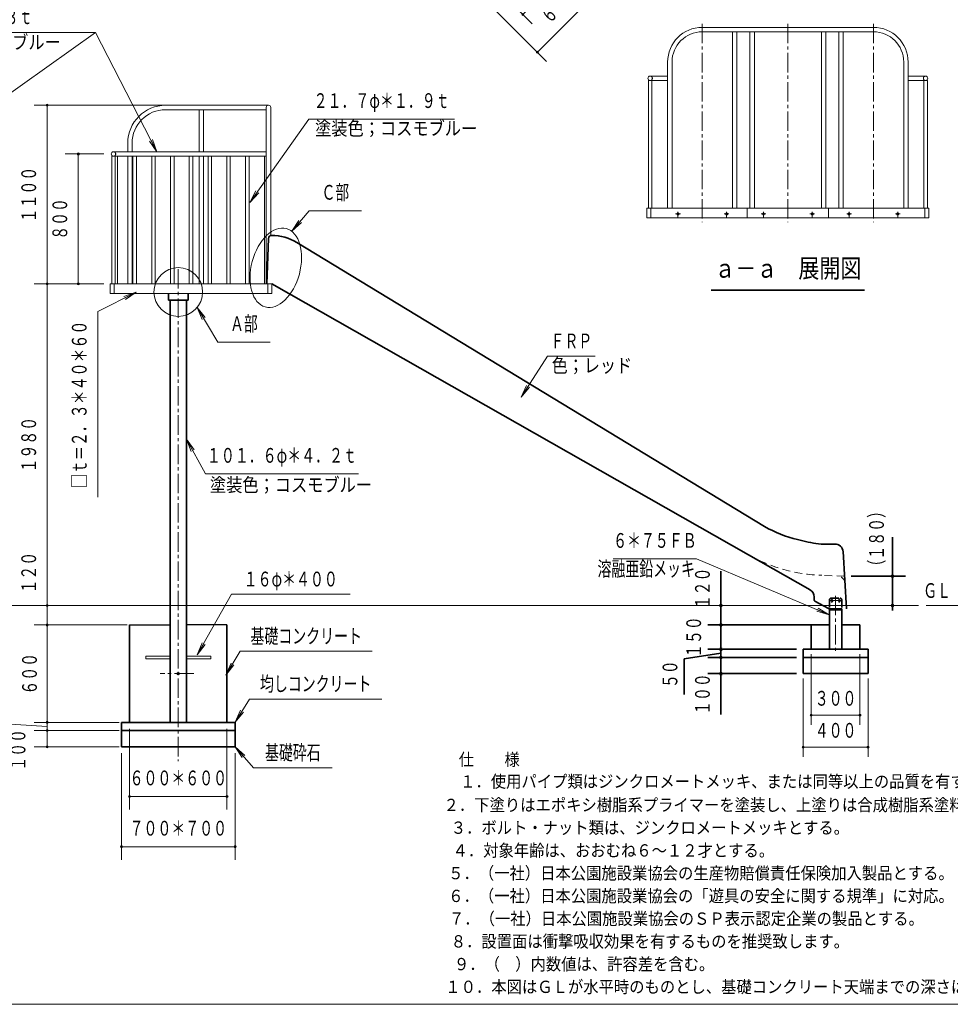
# Model space of a CAD drawing. Units: millimetres. Extents: x 25 to 405, y 15 to 281.
# Drawn here: x 123 to 267, y 15 to 167 of the extents above; entities that cross this region are included whole.
import ezdxf
from ezdxf.enums import TextEntityAlignment as Align

# ---------------------------------------------------------------- set-up
doc = ezdxf.new("R2010")
doc.units = ezdxf.units.MM
doc.linetypes.add('DASHDOT', pattern=[4.5, 3, -0.5, 0.5, -0.5])
doc.linetypes.add('DOT', pattern=[1.9, 1.2, -0.7])
doc.layers.add('GR1', color=7, linetype='Continuous')
doc.layers.add('GR14', color=7, linetype='Continuous')
doc.styles.add('ＭＳ ゴシック', font='txt')
doc.dimstyles.new('FX_DIMINFO', dxfattribs={"dimtxt": 3, "dimasz": 2, "dimexe": 2, "dimexo": 1, "dimgap": 1, "dimtad": 1, "dimdec": 1, "dimdsep": 46, "dimtxsty": 'ＭＳ ゴシック', "dimblk1": 'FXTIP_BLACKDOT_S', "dimblk2": 'FXTIP_BLACKDOT_E', "dimsah": 1, "dimcen": 2.5, "dimdle": 6, "dimclrd": 8, "dimclre": 8, "dimclrt": 7, "dimadec": 1, "dimazin": 2, "dimtfac": 1, "dimtmove": 0, "dimatfit": 3, "dimldrblk": 'FXTIP_BLACKDOT_S', "dimfxl": 1, "dimtolj": 1, "dimarcsym": 0})

# ---------------------------------------------------------------- blocks, each defined once
blk = doc.blocks.new('FXTIP_ARROW_S')
at = {"color": 0, "linetype": 'Continuous', "lineweight": -2}
for q in [(-1, 0), (-0.991, 0.131), (-0.991, -0.131)]:
    blk.add_line((0, 0), q, dxfattribs=at)
blk = doc.blocks.new('FXDIM028')
at = {"layer": 'GR14', "color": 7, "linetype": 'Continuous', "lineweight": 13}
for p, q in [((150.6, 69.27), (155.84, 78.58)), ((155.84, 78.58), (174.14, 78.58))]:
    blk.add_line(p, q, dxfattribs=at)
at = {"layer": 'GR14', "color": 7, "linetype": 'Continuous', "lineweight": 13, "xscale": 2, "yscale": 2, "rotation": 240.6353043116692}
blk.add_blockref('FXTIP_ARROW_S', (150.6, 69.27), dxfattribs=at)
at = {"layer": 'GR14', "color": 7, "linetype": 'Continuous', "lineweight": 13, "style": 'ＭＳ ゴシック', "width": 0.691429}
blk.add_text('１６φ＊４００', height=2.273, rotation=360, dxfattribs=at).set_placement((164.99, 79.08), align=Align.BOTTOM_CENTER)
blk = doc.blocks.new('FXDIM029')
at = {"layer": 'GR14', "color": 7, "linetype": 'Continuous', "lineweight": 13}
for p, q in [((154.99, 66.15), (157.19, 69.8)), ((157.19, 69.8), (177.54, 69.8))]:
    blk.add_line(p, q, dxfattribs=at)
at = {"layer": 'GR14', "color": 7, "linetype": 'Continuous', "lineweight": 13, "xscale": 2, "yscale": 2, "rotation": 238.8521392705506}
blk.add_blockref('FXTIP_ARROW_S', (154.99, 66.15), dxfattribs=at)
at = {"layer": 'GR14', "color": 7, "linetype": 'Continuous', "lineweight": 13, "style": 'ＭＳ ゴシック', "width": 0.691731}
blk.add_text('基礎コンクリート', height=2.273, dxfattribs=at).set_placement((167.37, 70.3), align=Align.BOTTOM_CENTER)
blk = doc.blocks.new('FXDIM030')
at = {"layer": 'GR14', "color": 7, "linetype": 'Continuous', "lineweight": 13}
for p, q in [((156.42, 55.11), (159.24, 51.87)), ((159.24, 51.87), (171.39, 51.87))]:
    blk.add_line(p, q, dxfattribs=at)
at = {"layer": 'GR14', "color": 7, "linetype": 'Continuous', "lineweight": 13, "xscale": 2, "yscale": 2, "rotation": 130.95154014658}
blk.add_blockref('FXTIP_ARROW_S', (156.42, 55.11), dxfattribs=at)
at = {"layer": 'GR14', "color": 7, "linetype": 'Continuous', "lineweight": 13, "style": 'ＭＳ ゴシック', "width": 0.689615}
blk.add_text('基礎砕石', height=2.273, dxfattribs=at).set_placement((165.31, 52.37), align=Align.BOTTOM_CENTER)
blk = doc.blocks.new('FXTIP_BLACKDOT_S')
at = {"color": 0, "linetype": 'Continuous', "lineweight": -2}
blk.add_line((0, 0), (-1, 0), dxfattribs=at)
blk.add_lwpolyline([(-0.1, 0, 0.2, 0.2, 1), (0.1, 0, 0.2, 0.2, 1)], format="xyseb", close=True, dxfattribs=at)
blk.add_circle((0, 0), 0.2, dxfattribs=at)
blk = doc.blocks.new('FXTIP_BLACKDOT_E')
at = {"color": 0, "linetype": 'Continuous', "lineweight": -2}
blk.add_line((0, 0), (-1, 0), dxfattribs=at)
blk.add_lwpolyline([(-0.1, 0, 0.2, 0.2, 1), (0.1, 0, 0.2, 0.2, 1)], format="xyseb", close=True, dxfattribs=at)
blk.add_circle((0, 0), 0.2, dxfattribs=at)
blk = doc.blocks.new('*D28')
at = {"layer": 'GR14', "color": 7, "linetype": 'Continuous', "lineweight": 13}
for p, q in [((138.92, 54.11), (138.92, 37.72)), ((156.42, 54.11), (156.42, 37.72)), ((138.92, 39.72), (156.42, 39.72))]:
    blk.add_line(p, q, dxfattribs=at)
at = {"layer": 'GR14', "color": 7, "linetype": 'Continuous', "lineweight": 13, "xscale": 0.800000011920929, "yscale": 0.800000011920929}
for name, p, rotation in [('FXTIP_BLACKDOT_S', (138.92, 39.72), 180), ('FXTIP_BLACKDOT_E', (156.42, 39.72), 360)]:
    blk.add_blockref(name, p, dxfattribs=dict(at, rotation=rotation))
at = {"layer": 'GR14', "color": 7, "linetype": 'Continuous', "lineweight": 13, "style": 'ＭＳ ゴシック', "width": 0.691429}
blk.add_text('７００＊７００', height=2.273, rotation=0, dxfattribs=at).set_placement((147.67, 40.72), align=Align.BOTTOM_CENTER)
blk = doc.blocks.new('FXDIM032')
at = {"layer": 'GR14', "color": 7, "linetype": 'Continuous', "lineweight": 13}
for p, q in [((156.42, 58.9), (158.66, 62.45)), ((158.66, 62.45), (179.01, 62.45))]:
    blk.add_line(p, q, dxfattribs=at)
at = {"layer": 'GR14', "color": 7, "linetype": 'Continuous', "lineweight": 13, "xscale": 2, "yscale": 2, "rotation": 237.804742335905}
blk.add_blockref('FXTIP_ARROW_S', (156.42, 58.9), dxfattribs=at)
at = {"layer": 'GR14', "color": 7, "linetype": 'Continuous', "lineweight": 13, "style": 'ＭＳ ゴシック', "width": 0.691731}
blk.add_text('均しコンクリート', height=2.273, dxfattribs=at).set_placement((168.83, 62.95), align=Align.BOTTOM_CENTER)
blk = doc.blocks.new('*D30')
at = {"layer": 'GR14', "color": 7, "linetype": 'Continuous', "lineweight": 13}
for p, q in [((140.17, 57.86), (140.17, 45.46)), ((155.17, 57.86), (155.17, 45.46)), ((140.17, 47.46), (155.17, 47.46))]:
    blk.add_line(p, q, dxfattribs=at)
at = {"layer": 'GR14', "color": 7, "linetype": 'Continuous', "lineweight": 13, "xscale": 0.800000011920929, "yscale": 0.800000011920929}
for name, p, rotation in [('FXTIP_BLACKDOT_S', (140.17, 47.46), 180), ('FXTIP_BLACKDOT_E', (155.17, 47.46), 360)]:
    blk.add_blockref(name, p, dxfattribs=dict(at, rotation=rotation))
at = {"layer": 'GR14', "color": 7, "linetype": 'Continuous', "lineweight": 13, "style": 'ＭＳ ゴシック', "width": 0.691429}
blk.add_text('６００＊６００', height=2.273, rotation=0, dxfattribs=at).set_placement((147.67, 48.46), align=Align.BOTTOM_CENTER)
blk = doc.blocks.new('*D31')
at = {"layer": 'GR14', "color": 7, "linetype": 'Continuous', "lineweight": 13}
for p, q in [((136.19, 146.36), (130.27, 146.36)), ((132.27, 126.36), (132.27, 146.36))]:
    blk.add_line(p, q, dxfattribs=at)
at = {"layer": 'GR14', "color": 7, "linetype": 'Continuous', "lineweight": 13, "xscale": 0.800000011920929, "yscale": 0.800000011920929}
for name, p, rotation in [('FXTIP_BLACKDOT_E', (132.27, 146.36), 90), ('FXTIP_BLACKDOT_S', (132.27, 126.36), 270)]:
    blk.add_blockref(name, p, dxfattribs=dict(at, rotation=rotation))
at = {"layer": 'GR14', "color": 7, "linetype": 'Continuous', "lineweight": 13, "style": 'ＭＳ ゴシック', "width": 0.688205}
blk.add_text('８００', height=2.273, rotation=90, dxfattribs=at).set_placement((131.27, 136.36), align=Align.BOTTOM_CENTER)
blk = doc.blocks.new('FXDIM035')
at = {"layer": 'GR14', "color": 7, "linetype": 'Continuous', "lineweight": 13}
for p, q in [((165.14, 134.47), (167.83, 137.61)), ((167.83, 137.61), (175.88, 137.61))]:
    blk.add_line(p, q, dxfattribs=at)
at = {"layer": 'GR14', "color": 7, "linetype": 'Continuous', "lineweight": 13, "xscale": 2, "yscale": 2, "rotation": 229.3871137980222}
blk.add_blockref('FXTIP_ARROW_S', (165.14, 134.47), dxfattribs=at)
at = {"layer": 'GR14', "color": 7, "linetype": 'Continuous', "lineweight": 13, "style": 'ＭＳ ゴシック', "width": 0.685385}
blk.add_text('Ｃ部', height=2.273, dxfattribs=at).set_placement((171.86, 138.61), align=Align.BOTTOM_CENTER)
blk = doc.blocks.new('FXDIM036')
at = {"layer": 'GR14', "color": 7, "linetype": 'Continuous', "lineweight": 13}
for p, q in [((150.58, 122.74), (153.75, 117.4)), ((153.75, 117.4), (161.8, 117.4))]:
    blk.add_line(p, q, dxfattribs=at)
at = {"layer": 'GR14', "color": 7, "linetype": 'Continuous', "lineweight": 13, "xscale": 2, "yscale": 2, "rotation": 120.7528340450129}
blk.add_blockref('FXTIP_ARROW_S', (150.58, 122.74), dxfattribs=at)
at = {"layer": 'GR14', "color": 7, "linetype": 'Continuous', "lineweight": 13, "style": 'ＭＳ ゴシック', "width": 0.685385}
blk.add_text('Ａ部', height=2.273, dxfattribs=at).set_placement((157.78, 118.4), align=Align.BOTTOM_CENTER)
blk = doc.blocks.new('FXDIM037')
at = {"layer": 'GR14', "color": 7, "linetype": 'Continuous', "lineweight": 13}
for p, q in [((141.17, 125.08), (135.26, 122.09)), ((135.26, 122.09), (135.26, 93.54))]:
    blk.add_line(p, q, dxfattribs=at)
at = {"layer": 'GR14', "color": 7, "linetype": 'Continuous', "lineweight": 13, "xscale": 2, "yscale": 2, "rotation": 26.80358359027107}
blk.add_blockref('FXTIP_ARROW_S', (141.17, 125.08), dxfattribs=at)
at = {"layer": 'GR14', "color": 7, "linetype": 'Continuous', "lineweight": 13, "style": 'ＭＳ ゴシック', "width": 0.692436}
blk.add_text('□ｔ＝２．３＊４０＊６０', height=2.2727, rotation=90, dxfattribs=at).set_placement((134.26, 107.82), align=Align.BOTTOM_CENTER)
blk = doc.blocks.new('FXDIM038')
at = {"layer": 'GR14', "color": 7, "linetype": 'Continuous', "lineweight": 13}
for p, q in [((158.69, 138.9), (167.79, 151.73)), ((167.79, 151.73), (190.2, 151.73))]:
    blk.add_line(p, q, dxfattribs=at)
at = {"layer": 'GR14', "color": 7, "linetype": 'Continuous', "lineweight": 13, "xscale": 2, "yscale": 2, "rotation": 234.6527298182207}
blk.add_blockref('FXTIP_ARROW_S', (158.69, 138.9), dxfattribs=at)
at = {"layer": 'GR14', "color": 7, "linetype": 'Continuous', "lineweight": 13, "style": 'ＭＳ ゴシック', "width": 0.692154}
blk.add_text('２１．７φ＊１．９ｔ', height=2.273, dxfattribs=at).set_placement((178.99, 152.73), align=Align.BOTTOM_CENTER)
blk = doc.blocks.new('FXDIM039')
at = {"layer": 'GR14', "color": 7, "linetype": 'Continuous', "lineweight": 13}
for p, q in [((148.94, 102.44), (151.85, 97.12)), ((151.85, 97.12), (175.41, 97.12))]:
    blk.add_line(p, q, dxfattribs=at)
at = {"layer": 'GR14', "color": 7, "linetype": 'Continuous', "lineweight": 13, "xscale": 2, "yscale": 2, "rotation": 118.642759078065}
blk.add_blockref('FXTIP_ARROW_S', (148.94, 102.44), dxfattribs=at)
at = {"layer": 'GR14', "color": 7, "linetype": 'Continuous', "lineweight": 13, "style": 'ＭＳ ゴシック', "width": 0.692308}
blk.add_text('１０１．６φ＊４．２ｔ', height=2.2727, dxfattribs=at).set_placement((163.63, 98.12), align=Align.BOTTOM_CENTER)
blk = doc.blocks.new('*D37')
at = {"layer": 'GR14', "color": 7, "linetype": 'Continuous', "lineweight": 13}
for p, q in [((127.48, 58.86), (127.48, 73.86)), ((138.56, 58.86), (125.48, 58.86))]:
    blk.add_line(p, q, dxfattribs=at)
at = {"layer": 'GR14', "color": 7, "linetype": 'Continuous', "lineweight": 13, "xscale": 0.800000011920929, "yscale": 0.800000011920929}
for name, p, rotation in [('FXTIP_BLACKDOT_E', (127.48, 73.86), 90), ('FXTIP_BLACKDOT_S', (127.48, 58.86), 270)]:
    blk.add_blockref(name, p, dxfattribs=dict(at, rotation=rotation))
at = {"layer": 'GR14', "color": 7, "linetype": 'Continuous', "lineweight": 13, "style": 'ＭＳ ゴシック', "width": 0.688205}
blk.add_text('６００', height=2.273, rotation=90, dxfattribs=at).set_placement((126.6, 66.34), align=Align.BOTTOM_CENTER)
blk = doc.blocks.new('*D38')
at = {"layer": 'GR14', "color": 7, "linetype": 'Continuous', "lineweight": 13}
for p, q in [((121.78, 58.6), (121.78, 63.35)), ((127.48, 58.24), (121.78, 58.6)), ((138.56, 57.61), (125.48, 57.61)), ((127.48, 57.61), (127.48, 58.86))]:
    blk.add_line(p, q, dxfattribs=at)
at = {"layer": 'GR14', "color": 7, "linetype": 'Continuous', "lineweight": 13, "style": 'ＭＳ ゴシック', "width": 0.685385}
blk.add_text('５０', height=2.273, rotation=90, dxfattribs=at).set_placement((121.27, 61.15), align=Align.BOTTOM_CENTER)
blk = doc.blocks.new('FXTIP_NONE')
blk = doc.blocks.new('*D39')
at = {"layer": 'GR14', "color": 7, "linetype": 'Continuous', "lineweight": 13}
for p, q in [((127.48, 55.11), (127.48, 57.61)), ((138.56, 55.11), (125.48, 55.11))]:
    blk.add_line(p, q, dxfattribs=at)
at = {"layer": 'GR14', "color": 7, "linetype": 'Continuous', "lineweight": 13, "xscale": 0.800000011920929, "yscale": 0.800000011920929}
for name, p, rotation in [('FXTIP_BLACKDOT_E', (127.48, 57.61), 90), ('FXTIP_BLACKDOT_S', (127.48, 55.11), 270)]:
    blk.add_blockref(name, p, dxfattribs=dict(at, rotation=rotation))
at = {"layer": 'GR14', "color": 7, "linetype": 'Continuous', "lineweight": 13, "style": 'ＭＳ ゴシック', "width": 0.688205}
blk.add_text('１００', height=2.273, rotation=90, dxfattribs=at).set_placement((124.83, 54.63), align=Align.BOTTOM_CENTER)
blk = doc.blocks.new('*D40')
at = {"layer": 'GR14', "color": 7, "linetype": 'Continuous', "lineweight": 13}
for p, q in [((160.21, 153.86), (125.48, 153.86)), ((127.48, 126.36), (127.48, 153.86)), ((136.19, 126.36), (125.48, 126.36))]:
    blk.add_line(p, q, dxfattribs=at)
at = {"layer": 'GR14', "color": 7, "linetype": 'Continuous', "lineweight": 13, "xscale": 0.800000011920929, "yscale": 0.800000011920929}
for name, p, rotation in [('FXTIP_BLACKDOT_E', (127.48, 153.86), 90), ('FXTIP_BLACKDOT_S', (127.48, 126.36), 270)]:
    blk.add_blockref(name, p, dxfattribs=dict(at, rotation=rotation))
at = {"layer": 'GR14', "color": 7, "linetype": 'Continuous', "lineweight": 13, "style": 'ＭＳ ゴシック', "width": 0.689615}
blk.add_text('１１００', height=2.273, rotation=90, dxfattribs=at).set_placement((126.48, 140.11), align=Align.BOTTOM_CENTER)
blk = doc.blocks.new('*D41')
at = {"layer": 'GR14', "color": 7, "linetype": 'Continuous', "lineweight": 13}
blk.add_line((127.48, 76.86), (127.48, 126.36), dxfattribs=at)
at = {"layer": 'GR14', "color": 7, "linetype": 'Continuous', "lineweight": 13, "xscale": 0.800000011920929, "yscale": 0.800000011920929}
for name, p, rotation in [('FXTIP_BLACKDOT_E', (127.48, 126.36), 90), ('FXTIP_BLACKDOT_S', (127.48, 76.86), 270)]:
    blk.add_blockref(name, p, dxfattribs=dict(at, rotation=rotation))
at = {"layer": 'GR14', "color": 7, "linetype": 'Continuous', "lineweight": 13, "style": 'ＭＳ ゴシック', "width": 0.689615}
blk.add_text('１９８０', height=2.273, rotation=90, dxfattribs=at).set_placement((126.48, 101.61), align=Align.BOTTOM_CENTER)
blk = doc.blocks.new('*D42')
at = {"layer": 'GR14', "color": 7, "linetype": 'Continuous', "lineweight": 13}
for p, q in [((127.48, 76.86), (127.48, 86.96)), ((127.48, 73.86), (127.48, 76.86)), ((139.81, 73.86), (125.48, 73.86))]:
    blk.add_line(p, q, dxfattribs=at)
at = {"layer": 'GR14', "color": 7, "linetype": 'Continuous', "lineweight": 13, "style": 'ＭＳ ゴシック', "width": 0.688205}
blk.add_text('１２０', height=2.273, rotation=90, dxfattribs=at).set_placement((126.48, 81.91), align=Align.BOTTOM_CENTER)
blk = doc.blocks.new('FXDIM046')
at = {"layer": 'GR14', "color": 7, "linetype": 'Continuous', "lineweight": 13}
for p, q in [((200.46, 108.93), (204.55, 115.23)), ((204.55, 115.23), (211.89, 115.23))]:
    blk.add_line(p, q, dxfattribs=at)
at = {"layer": 'GR14', "color": 7, "linetype": 'Continuous', "lineweight": 13, "xscale": 2, "yscale": 2, "rotation": 236.9903844984827}
blk.add_blockref('FXTIP_ARROW_S', (200.46, 108.93), dxfattribs=at)
at = {"layer": 'GR14', "color": 7, "linetype": 'Continuous', "lineweight": 13, "style": 'ＭＳ ゴシック', "width": 0.688205}
blk.add_text('ＦＲＰ', height=2.273, dxfattribs=at).set_placement((208.22, 115.73), align=Align.BOTTOM_CENTER)
blk = doc.blocks.new('FXDIM047')
at = {"layer": 'GR14', "color": 7, "linetype": 'Continuous', "lineweight": 13}
for p, q in [((227.51, 84.02), (214.63, 84.02)), ((247.93, 75.44), (227.51, 84.02))]:
    blk.add_line(p, q, dxfattribs=at)
at = {"layer": 'GR14', "color": 7, "linetype": 'Continuous', "lineweight": 13, "xscale": 2, "yscale": 2, "rotation": 337.2116046114654}
blk.add_blockref('FXTIP_ARROW_S', (247.93, 75.44), dxfattribs=at)
at = {"layer": 'GR14', "color": 7, "linetype": 'Continuous', "lineweight": 13, "style": 'ＭＳ ゴシック', "width": 0.691026}
blk.add_text('６＊７５ＦＢ', height=2.273, rotation=360, dxfattribs=at).set_placement((221.07, 85.02), align=Align.BOTTOM_CENTER)
blk = doc.blocks.new('*D49')
at = {"layer": 'GR14', "color": 7, "linetype": 'Continuous', "lineweight": 13}
for p, q in [((203.25, 179.44), (209.22, 173.48)), ((200.73, 167.82), (207.8, 174.89)), ((196.18, 172.37), (202.15, 166.41))]:
    blk.add_line(p, q, dxfattribs=at)
at = {"layer": 'GR14', "color": 7, "linetype": 'Continuous', "lineweight": 13, "xscale": 0.800000011920929, "yscale": 0.800000011920929}
for name, p, rotation in [('FXTIP_BLACKDOT_E', (207.8, 174.89), 45), ('FXTIP_BLACKDOT_S', (200.73, 167.82), 225)]:
    blk.add_blockref(name, p, dxfattribs=dict(at, rotation=rotation))
at = {"layer": 'GR14', "color": 7, "linetype": 'Continuous', "lineweight": 13, "style": 'ＭＳ ゴシック', "width": 0.688205}
blk.add_text('４００', height=2.273, rotation=45, dxfattribs=at).set_placement((203.91, 171.71), align=Align.BOTTOM_CENTER)
blk = doc.blocks.new('*D50')
at = {"layer": 'GR14', "color": 7, "linetype": 'Continuous', "lineweight": 13}
for p, q in [((205.02, 181.21), (215, 171.23)), ((202.98, 162.04), (213.59, 172.64)), ((194.41, 170.6), (204.4, 160.62))]:
    blk.add_line(p, q, dxfattribs=at)
at = {"layer": 'GR14', "color": 7, "linetype": 'Continuous', "lineweight": 13, "xscale": 0.800000011920929, "yscale": 0.800000011920929}
for name, p, rotation in [('FXTIP_BLACKDOT_E', (213.59, 172.64), 44.99999999999995), ('FXTIP_BLACKDOT_S', (202.98, 162.04), 224.9999999999999)]:
    blk.add_blockref(name, p, dxfattribs=dict(at, rotation=rotation))
at = {"layer": 'GR14', "color": 7, "linetype": 'Continuous', "lineweight": 13, "style": 'ＭＳ ゴシック', "width": 0.688205}
blk.add_text('６００', height=2.273, rotation=45, dxfattribs=at).set_placement((207.58, 168.05), align=Align.BOTTOM_CENTER)
blk = doc.blocks.new('*D93')
at = {"layer": 'GR14', "color": 7, "linetype": 'Continuous', "lineweight": 35}
for p, q in [((257.69, 81.37), (257.69, 87.37)), ((251.3, 81.37), (259.69, 81.37)), ((257.69, 76.86), (257.69, 81.37)), ((257.69, 76.46), (257.69, 76.86))]:
    blk.add_line(p, q, dxfattribs=at)
at = {"layer": 'GR14', "color": 7, "linetype": 'Continuous', "lineweight": 35, "xscale": 0.800000011920929, "yscale": 0.800000011920929}
for name, p, rotation in [('FXTIP_BLACKDOT_S', (257.69, 81.37), 270), ('FXTIP_BLACKDOT_E', (257.69, 76.86), 90)]:
    blk.add_blockref(name, p, dxfattribs=dict(at, rotation=rotation))
at = {"layer": 'GR14', "color": 7, "linetype": 'Continuous', "lineweight": 25, "style": 'ＭＳ ゴシック', "width": 0.690462}
blk.add_text('（１８０）', height=2.273, rotation=90, dxfattribs=at).set_placement((257.06, 87.12), align=Align.BOTTOM_CENTER)
blk = doc.blocks.new('*D94')
at = {"layer": 'GR14', "color": 7, "linetype": 'Continuous', "lineweight": 35}
for p, q in [((245.16, 73.86), (229.25, 73.86)), ((231.25, 70.11), (231.25, 73.86))]:
    blk.add_line(p, q, dxfattribs=at)
at = {"layer": 'GR14', "color": 7, "linetype": 'Continuous', "lineweight": 35, "xscale": 0.800000011920929, "yscale": 0.800000011920929}
for name, p, rotation in [('FXTIP_BLACKDOT_E', (231.25, 73.86), 90), ('FXTIP_BLACKDOT_S', (231.25, 70.11), 270)]:
    blk.add_blockref(name, p, dxfattribs=dict(at, rotation=rotation))
at = {"layer": 'GR14', "color": 7, "linetype": 'Continuous', "lineweight": 25, "style": 'ＭＳ ゴシック', "width": 0.688205}
blk.add_text('１５０', height=2.273, rotation=90, dxfattribs=at).set_placement((228.9, 71.99), align=Align.BOTTOM_CENTER)
blk = doc.blocks.new('*D95')
at = {"layer": 'GR14', "color": 7, "linetype": 'Continuous', "lineweight": 35}
for p, q in [((242.91, 68.86), (229.25, 68.86)), ((231.25, 66.36), (231.25, 68.86)), ((242.91, 66.36), (229.25, 66.36)), ((231.25, 60.07), (231.25, 66.36))]:
    blk.add_line(p, q, dxfattribs=at)
at = {"layer": 'GR14', "color": 7, "linetype": 'Continuous', "lineweight": 35, "xscale": 0.800000011920929, "yscale": 0.800000011920929, "rotation": 90}
blk.add_blockref('FXTIP_BLACKDOT_E', (231.25, 66.36), dxfattribs=at)
at = {"layer": 'GR14', "color": 7, "linetype": 'Continuous', "lineweight": 25, "style": 'ＭＳ ゴシック', "width": 0.688205}
blk.add_text('１００', height=2.273, rotation=90, dxfattribs=at).set_placement((230.25, 63.22), align=Align.BOTTOM_CENTER)
blk = doc.blocks.new('*D96')
at = {"layer": 'GR14', "color": 7, "linetype": 'Continuous', "lineweight": 35}
for p, q in [((242.91, 70.11), (229.25, 70.11)), ((231.25, 68.86), (231.25, 70.11)), ((231.25, 69.49), (225.59, 68.65)), ((225.59, 68.65), (225.59, 63.15))]:
    blk.add_line(p, q, dxfattribs=at)
at = {"layer": 'GR14', "color": 7, "linetype": 'Continuous', "lineweight": 35, "xscale": 0.800000011920929, "yscale": 0.800000011920929, "rotation": 270}
blk.add_blockref('FXTIP_BLACKDOT_S', (231.25, 68.86), dxfattribs=at)
at = {"layer": 'GR14', "color": 7, "linetype": 'Continuous', "lineweight": 25, "style": 'ＭＳ ゴシック', "width": 0.685385}
blk.add_text('５０', height=2.273, rotation=90, dxfattribs=at).set_placement((225.25, 66.28), align=Align.BOTTOM_CENTER)
blk = doc.blocks.new('*D97')
at = {"layer": 'GR14', "color": 7, "linetype": 'Continuous', "lineweight": 35}
for p, q in [((231.25, 76.86), (231.25, 82.13)), ((231.25, 73.86), (231.25, 76.86))]:
    blk.add_line(p, q, dxfattribs=at)
at = {"layer": 'GR14', "color": 7, "linetype": 'Continuous', "lineweight": 35, "xscale": 0.800000011920929, "yscale": 0.800000011920929, "rotation": 270}
blk.add_blockref('FXTIP_BLACKDOT_S', (231.25, 76.86), dxfattribs=at)
at = {"layer": 'GR14', "color": 7, "linetype": 'Continuous', "lineweight": 25, "style": 'ＭＳ ゴシック', "width": 0.688205}
blk.add_text('１２０', height=2.273, rotation=90, dxfattribs=at).set_placement((230.25, 79.49), align=Align.BOTTOM_CENTER)
blk = doc.blocks.new('BLKF107')
at = {"layer": 'GR14', "color": 8, "linetype": 'DASHDOT', "lineweight": 20}
for p, q in [((247.98, 77.61), (249.85, 77.61)), ((248.35, 77.26), (248.35, 77.99)), ((249.48, 77.26), (249.48, 77.99))]:
    blk.add_line(p, q, dxfattribs=at)
at = {"layer": 'GR14', "color": 3, "linetype": 'Continuous', "lineweight": 35}
for centre in [(248.35, 77.61), (249.48, 77.61)]:
    blk.add_circle(centre, 0.125, dxfattribs=at)
blk = doc.blocks.new('BLKF106')
at = {"layer": 'GR14', "color": 3, "linetype": 'DOT', "lineweight": 35}
for p, q in [((247.98, 77.74), (247.98, 76.36)), ((248.23, 77.99), (249.6, 77.99)), ((249.85, 77.74), (249.85, 76.36))]:
    blk.add_line(p, q, dxfattribs=at)
at = {"layer": 'GR14', "color": 3, "linetype": 'Continuous', "lineweight": 35}
for p, q in [((247.98, 76.36), (249.85, 76.36)), ((247.98, 76.36), (247.98, 70.11)), ((247.98, 76.21), (249.85, 76.21)), ((249.85, 76.36), (249.85, 70.11))]:
    blk.add_line(p, q, dxfattribs=at)
at = {"layer": 'GR14', "color": 3, "linetype": 'DOT', "lineweight": 35}
for centre, start, end in [((248.23, 77.74), 90, 180), ((249.6, 77.74), 0, 90)]:
    blk.add_arc(centre, 0.25, start, end, dxfattribs=at)
at = {"layer": 'GR14', "color": 8, "linetype": 'DASHDOT', "lineweight": 20}
blk.add_blockref('BLKF107', (0, 0), dxfattribs=at)
blk = doc.blocks.new('BLKF105')
at = {"layer": 'GR14', "color": 8, "linetype": 'DASHDOT', "lineweight": 20}
blk.add_line((248.91, 78.36), (248.91, 69.57), dxfattribs=at)
at = {"layer": 'GR14', "color": 3, "linetype": 'Continuous', "lineweight": 35}
blk.add_line((247.98, 70.11), (249.85, 70.11), dxfattribs=at)
at = {"layer": 'GR14', "color": 3, "linetype": 'DOT', "lineweight": 35}
blk.add_blockref('BLKF106', (0, 0), dxfattribs=at)
blk = doc.blocks.new('BLKF108')
at = {"layer": 'GR14', "color": 3, "linetype": 'Continuous', "lineweight": 35}
for p, q in [((245.16, 73.86), (245.16, 70.11)), ((247.98, 73.86), (245.16, 73.86)), ((252.66, 73.86), (249.85, 73.86)), ((252.66, 73.86), (252.66, 70.11)), ((253.91, 70.11), (243.91, 70.11)), ((243.91, 70.11), (243.91, 66.36)), ((253.91, 70.11), (253.91, 66.36)), ((253.91, 68.86), (243.91, 68.86)), ((253.91, 66.36), (243.91, 66.36))]:
    blk.add_line(p, q, dxfattribs=at)
blk = doc.blocks.new('*D106')
at = {"layer": 'GR14', "color": 7, "linetype": 'Continuous', "lineweight": 13}
for p, q in [((245.16, 69.36), (245.16, 58.47)), ((252.66, 69.36), (252.66, 58.47)), ((245.16, 59.97), (252.66, 59.97))]:
    blk.add_line(p, q, dxfattribs=at)
at = {"layer": 'GR14', "color": 7, "linetype": 'Continuous', "lineweight": 13, "xscale": 0.800000011920929, "yscale": 0.800000011920929}
for name, p, rotation in [('FXTIP_BLACKDOT_S', (245.16, 59.97), 180), ('FXTIP_BLACKDOT_E', (252.66, 59.97), 360)]:
    blk.add_blockref(name, p, dxfattribs=dict(at, rotation=rotation))
at = {"layer": 'GR14', "color": 7, "linetype": 'Continuous', "lineweight": 13, "style": 'ＭＳ ゴシック', "width": 0.688205}
blk.add_text('３００', height=2.273, rotation=0, dxfattribs=at).set_placement((248.91, 60.72), align=Align.BOTTOM_CENTER)
blk = doc.blocks.new('*D107')
at = {"layer": 'GR14', "color": 7, "linetype": 'Continuous', "lineweight": 13}
for p, q in [((243.91, 65.61), (243.91, 53.54)), ((253.91, 65.61), (253.91, 53.54)), ((243.91, 55.04), (253.91, 55.04))]:
    blk.add_line(p, q, dxfattribs=at)
at = {"layer": 'GR14', "color": 7, "linetype": 'Continuous', "lineweight": 13, "xscale": 0.800000011920929, "yscale": 0.800000011920929}
for name, p, rotation in [('FXTIP_BLACKDOT_S', (243.91, 55.04), 180), ('FXTIP_BLACKDOT_E', (253.91, 55.04), 360)]:
    blk.add_blockref(name, p, dxfattribs=dict(at, rotation=rotation))
at = {"layer": 'GR14', "color": 7, "linetype": 'Continuous', "lineweight": 13, "style": 'ＭＳ ゴシック', "width": 0.688205}
blk.add_text('４００', height=2.273, rotation=0, dxfattribs=at).set_placement((248.91, 55.79), align=Align.BOTTOM_CENTER)
blk = doc.blocks.new('FXDIM137')
at = {"layer": 'GR14', "color": 7, "linetype": 'Continuous', "lineweight": 13}
for p, q in [((134.94, 165.08), (104.3, 165.08)), ((144.39, 146.69), (134.94, 165.08))]:
    blk.add_line(p, q, dxfattribs=at)
at = {"layer": 'GR14', "color": 7, "linetype": 'Continuous', "lineweight": 13, "xscale": 2, "yscale": 2, "rotation": 297.19470580937}
blk.add_blockref('FXTIP_ARROW_S', (144.39, 146.69), dxfattribs=at)
at = {"layer": 'GR14', "color": 7, "linetype": 'Continuous', "lineweight": 13, "style": 'ＭＳ ゴシック', "width": 0.692154}
blk.add_text('２７．２φ＊２．３ｔ', height=2.273, dxfattribs=at).set_placement((114.76, 165.65), align=Align.BOTTOM_CENTER)
blk = doc.blocks.new('BLKF136')
at = {"layer": 'GR14', "color": 7, "linetype": 'Continuous', "lineweight": 13}
blk.add_line((117.06, 152.38), (134.94, 165.08), dxfattribs=at)
blk.add_blockref('FXDIM137', (0, 0), dxfattribs=at)
at = {"layer": 'GR14', "color": 7, "linetype": 'Continuous', "lineweight": 13, "xscale": 2, "yscale": 2, "rotation": 215.3958349417478}
blk.add_blockref('FXTIP_ARROW_S', (117.06, 152.38), dxfattribs=at)
at = {"layer": 'GR14', "color": 6, "linetype": 'Continuous', "lineweight": 20, "style": 'ＭＳ ゴシック', "width": 0.863077}
blk.add_text('塗装色；コスモブルー', height=2.121, dxfattribs=at).set_placement((104.6, 161.84), align=Align.BOTTOM_LEFT)
blk = doc.blocks.new('BLKF162')
at = {"layer": 'GR1', "color": 7, "linetype": 'Continuous', "lineweight": 13, "style": 'ＭＳ ゴシック', "width": 0.913374}
blk.add_text('１．使用パイプ類はジンクロメートメッキ、または同等以上の品質を有するメッキ処理を施す。', height=1.8939, dxfattribs=at).set_placement((191.08, 49.77), align=Align.MIDDLE_LEFT)

msp = doc.modelspace()

# ---------------------------------------------------------------- linework, layer by layer
at = {"layer": 'GR1', "color": 5, "linetype": 'Continuous', "lineweight": 20}
msp.add_line((25.35, 15.46), (404.65, 15.46), dxfattribs=at)
at = {"layer": 'GR14', "color": 7, "linetype": 'DASHDOT', "lineweight": 13}
for p, q in [((228.38, 166.42), (228.38, 135.86)), ((241.56, 166.42), (241.56, 135.86)), ((254.74, 166.42), (254.74, 135.86)), ((224.27, 137.13), (225, 137.13)), ((224.63, 137.47), (224.63, 136.6)), ((232.49, 137.13), (231.76, 137.13)), ((232.13, 137.47), (232.13, 136.6)), ((237.45, 137.13), (238.18, 137.13)), ((237.81, 137.47), (237.81, 136.6)), ((245.67, 137.13), (244.94, 137.13)), ((245.31, 137.47), (245.31, 136.6)), ((250.63, 137.13), (251.37, 137.13)), ((250.99, 137.47), (250.99, 136.6)), ((258.86, 137.13), (258.12, 137.13)), ((258.49, 137.47), (258.49, 136.6)), ((147.67, 128.63), (147.67, 52.9)), ((150.08, 66.36), (144.88, 66.36))]:
    msp.add_line(p, q, dxfattribs=at)
at = {"layer": 'GR14', "color": 7, "linetype": 'Continuous', "lineweight": 13}
for p, q in [((254.74, 165.85), (228.38, 165.85)), ((254.74, 165.17), (228.38, 165.17)), ((233.04, 165.17), (233.04, 138.01)), ((233.72, 165.17), (233.72, 138.01)), ((235.72, 165.17), (235.72, 138.01)), ((236.4, 165.17), (236.4, 138.01)), ((246.72, 165.17), (246.72, 138.01)), ((247.4, 165.17), (247.4, 138.01)), ((249.4, 165.17), (249.4, 138.01)), ((250.08, 165.17), (250.08, 138.01)), ((223.04, 160.51), (223.04, 138.01)), ((223.72, 160.51), (223.72, 138.01)), ((259.4, 160.51), (259.4, 138.01)), ((260.08, 160.51), (260.08, 138.01)), ((220.08, 157.67), (220.08, 138.01)), ((220.35, 158.35), (223.04, 158.35)), ((220.35, 157.67), (223.04, 157.67)), ((220.62, 157.67), (220.62, 138.01)), ((262.77, 158.35), (260.08, 158.35)), ((262.77, 157.67), (260.08, 157.67)), ((262.5, 157.67), (262.5, 138.01)), ((263.05, 157.67), (263.05, 138.01)), ((161.22, 126.36), (161.22, 153.52)), ((161.9, 133.83), (161.9, 153.52)), ((137.42, 146.02), (137.42, 126.36)), ((137.69, 146.7), (161.22, 146.7)), ((137.69, 146.02), (161.22, 146.02)), ((137.96, 146.02), (137.96, 126.36)), ((138.33, 146.02), (138.33, 126.36)), ((140.68, 146.02), (140.68, 126.36)), ((141.22, 146.02), (141.22, 126.36)), ((143.57, 146.02), (143.57, 126.36)), ((144.11, 146.02), (144.11, 126.36)), ((146.46, 146.02), (146.46, 126.36)), ((147.01, 146.02), (147.01, 126.36)), ((149.36, 146.02), (149.36, 126.36)), ((149.9, 146.02), (149.9, 126.36)), ((152.25, 146.02), (152.25, 126.36)), ((152.79, 146.02), (152.79, 126.36)), ((155.14, 146.02), (155.14, 126.36)), ((155.68, 146.02), (155.68, 126.36)), ((158.03, 146.02), (158.03, 126.36)), ((158.58, 146.02), (158.58, 126.36)), ((160.93, 146.02), (160.93, 126.36)), ((219.85, 138.01), (263.27, 138.01)), ((219.85, 138.01), (219.85, 136.51)), ((220.47, 138.01), (220.47, 136.51)), ((235.31, 138.01), (235.31, 136.51)), ((247.81, 138.01), (247.81, 136.51)), ((262.65, 138.01), (262.65, 136.51)), ((263.27, 138.01), (263.27, 136.51)), ((219.85, 136.51), (263.27, 136.51)), ((137.19, 126.36), (162.06, 126.36)), ((137.19, 126.36), (137.19, 124.86)), ((137.81, 126.36), (137.81, 124.86)), ((161.44, 126.36), (161.44, 124.86)), ((162.06, 126.36), (162.06, 124.86)), ((137.19, 124.86), (162.06, 124.86)), ((142.67, 69.06), (142.67, 68.66)), ((142.67, 69.06), (146.4, 69.06)), ((142.67, 68.66), (146.4, 68.66)), ((152.67, 69.06), (148.94, 69.06)), ((152.67, 68.66), (148.94, 68.66)), ((152.67, 69.06), (152.67, 68.66))]:
    msp.add_line(p, q, dxfattribs=at)
at = {"layer": 'GR14', "color": 8, "linetype": 'Continuous', "lineweight": 20}
for p, q in [((161.56, 153.86), (145.72, 153.86)), ((161.22, 153.18), (145.72, 153.18)), ((150.88, 153.18), (150.88, 146.7)), ((151.56, 153.18), (151.56, 146.7)), ((139.88, 148.02), (139.88, 146.7)), ((140.56, 148.02), (140.56, 146.7)), ((139.88, 146.02), (139.88, 126.36)), ((140.56, 146.02), (140.56, 126.36)), ((150.88, 146.02), (150.88, 126.36)), ((151.56, 146.02), (151.56, 126.36))]:
    msp.add_line(p, q, dxfattribs=at)
at = {"layer": 'GR14', "color": 3, "linetype": 'Continuous', "lineweight": 35}
for p, q in [((161.31, 126.35), (161.55, 133.35)), ((237.96, 89.01), (165.94, 132.75)), ((235.49, 84.66), (162.06, 126.36)), ((146.17, 123.86), (146.17, 124.86)), ((149.17, 123.86), (149.17, 124.86)), ((149.17, 123.86), (146.17, 123.86)), ((146.4, 123.86), (146.4, 58.86)), ((148.94, 123.86), (148.94, 58.86)), ((244.68, 86.62), (243.03, 87.01)), ((248.78, 86.31), (247.93, 86.29)), ((250.6, 76.36), (250.07, 85.14)), ((244.97, 79.27), (235.49, 84.66)), ((245.6, 78.19), (245.6, 77.76)), ((245.73, 77.54), (247.8, 76.39)), ((140.17, 73.86), (140.17, 58.86)), ((155.17, 73.86), (155.17, 58.86)), ((156.42, 58.86), (138.92, 58.86)), ((138.92, 58.86), (138.92, 55.11)), ((156.42, 57.61), (138.92, 57.61)), ((156.42, 58.86), (156.42, 55.11)), ((156.42, 55.11), (138.92, 55.11))]:
    msp.add_line(p, q, dxfattribs=at)
at = {"layer": 'GR14', "color": 7, "linetype": 'Continuous', "lineweight": 35}
msp.add_line((229.77, 125.41), (253.36, 125.41), dxfattribs=at)
at = {"layer": 'GR14', "color": 7, "linetype": 'DOT', "lineweight": 13}
msp.add_line((250.3, 81.37), (246.78, 81.5), dxfattribs=at)
at = {"layer": 'GR14', "color": 6, "linetype": 'Continuous', "lineweight": 20}
for p, q in [((261.67, 76.86), (120.52, 76.86)), ((294.15, 76.86), (262.85, 76.86))]:
    msp.add_line(p, q, dxfattribs=at)
at = {"layer": 'GR14', "color": 3, "linetype": 'Continuous', "lineweight": 25}
for p, q in [((140.17, 73.86), (146.4, 73.86)), ((155.17, 73.86), (148.94, 73.86))]:
    msp.add_line(p, q, dxfattribs=at)
at = {"layer": 'GR14', "color": 7, "linetype": 'Continuous', "lineweight": 13}
for centre, radius in [((224.63, 137.13), 0.175), ((232.13, 137.13), 0.175), ((237.81, 137.13), 0.175), ((245.31, 137.13), 0.175), ((250.99, 137.13), 0.175), ((258.49, 137.13), 0.175), ((147.67, 125.11), 3.75), ((147.67, 66.36), 0.2)]:
    msp.add_circle(centre, radius, dxfattribs=at)
for centre, radius, start, end in [((228.38, 160.51), 5.34, 90, 180), ((254.74, 160.51), 5.34, 0, 90), ((228.38, 160.51), 4.66, 90, 180), ((254.74, 160.51), 4.66, 0, 90), ((220.35, 158.01), 0.34, 90, 270), ((262.77, 158.01), 0.34, 270, 90), ((161.56, 153.52), 0.34, 0, 180), ((137.69, 146.36), 0.34, 90, 270)]:
    msp.add_arc(centre, radius, start, end, dxfattribs=at)
at = {"layer": 'GR14', "color": 7, "linetype": 'DOT', "lineweight": 13}
for centre, radius, start, end in [((220.35, 158.01), 0.34, 270, 90), ((262.77, 158.01), 0.34, 90, 270), ((137.69, 146.36), 0.34, 270, 90), ((247.48, 105.74), 24.25, 240.3812, 268.3426), ((249.12, 80.16), 1.25, 3.5, 87.8171)]:
    msp.add_arc(centre, radius, start, end, dxfattribs=at)
at = {"layer": 'GR14', "color": 8, "linetype": 'Continuous', "lineweight": 20}
for radius in [5.84, 5.16]:
    msp.add_arc((145.72, 148.02), radius, 90, 180, dxfattribs=at)
at = {"layer": 'GR14', "color": 3, "linetype": 'Continuous', "lineweight": 35}
for centre, radius, start, end in [((162.05, 133.33), 0.5, 90.1274, 178.0823), ((162.06, 126.36), 7.47, 58.7296, 90.1274), ((247.48, 105.74), 19.25, 240.3812, 256.6312), ((247.57, 98.78), 12.5, 256.6312, 271.6312), ((248.82, 85.06), 1.25, 3.5, 91.6312), ((244.35, 78.19), 1.25, 0, 60.3812), ((245.85, 77.76), 0.25, 180, 240.9454), ((247.92, 76.61), 0.25, 240.9454, 270)]:
    msp.add_arc(centre, radius, start, end, dxfattribs=at)
at = {"layer": 'GR14', "color": 7, "linetype": 'Continuous', "lineweight": 13}
msp.add_ellipse((162.69, 128.85), major_axis=(1.62, 6.04), ratio=0.6, dxfattribs=at)

# ---------------------------------------------------------------- block references
at = {"layer": 'GR1', "color": 7, "linetype": 'Continuous', "lineweight": 13}
msp.add_blockref('BLKF162', (0, 0), dxfattribs=at)
at = {"layer": 'GR14', "color": 7, "linetype": 'Continuous', "lineweight": 13}
for name in ['BLKF136', 'FXDIM038', 'FXDIM035', 'FXDIM037', 'FXDIM036', 'FXDIM046', 'FXDIM039', 'FXDIM047', 'FXDIM028', 'FXDIM029', 'FXDIM032', 'FXDIM030']:
    msp.add_blockref(name, (0, 0), dxfattribs=at)
at = {"layer": 'GR14', "color": 3, "linetype": 'DOT', "lineweight": 35}
msp.add_blockref('BLKF105', (0, 0), dxfattribs=at)
at = {"layer": 'GR14', "color": 3, "linetype": 'Continuous', "lineweight": 35}
msp.add_blockref('BLKF108', (0, 0), dxfattribs=at)

# ---------------------------------------------------------------- texts
at = {"layer": 'GR1', "color": 7, "linetype": 'Continuous', "lineweight": 13, "style": 'ＭＳ ゴシック'}
for s, height, width, p in [('仕\u3000\u3000様', 1.894, 0.908769, (195.56, 53.15)), ('２．下塗りはエポキシ樹脂系プライマーを塗装し、上塗りは合成樹脂系塗料を塗装し焼付塗装とする。', 1.8939, 0.913405, (242.81, 46.15)), ('３．ボルト・ナット類は、ジンクロメートメッキとする。', 1.8939, 0.913065, (220.31, 42.65)), ('４．対象年齢は、おおむね６～１２才とする。', 1.8939, 0.912879, (214.68, 39.15)), ('５．（一社）日本公園施設業協会の生産物賠償責任保険加入製品とする。', 1.8939, 0.913231, (228.18, 35.65)), ('６．（一社）日本公園施設業協会の「遊具の安全に関する規準」に対応。', 1.8939, 0.913231, (228.18, 32.15)), ('７．（一社）日本公園施設業協会のＳＰ表示認定企業の製品とする。', 1.8939, 0.913191, (225.93, 28.65)), ('８．設置面は衝撃吸収効果を有するものを推奨致します。', 1.8939, 0.913065, (220.31, 25.15)), ('９．（\u3000）内数値は、許容差を含む。', 1.8939, 0.912652, (210.18, 21.65)), ('１０．本図はＧＬが水平時のものとし、基礎コンクリート天端までの深さは最小値を示す。', 1.8939, 0.913351, (237.18, 18.15))]:
    msp.add_text(s, height=height, dxfattribs=dict(at, width=width)).set_placement(p, align=Align.MIDDLE_CENTER)
at = {"layer": 'GR14', "color": 6, "linetype": 'Continuous', "lineweight": 20, "style": 'ＭＳ ゴシック'}
for s, width, p in [('塗装色；コスモブルー', 0.863077, (168.74, 148.58)), ('色；レッド', 0.855824, (205.18, 112.07)), ('塗装色；コスモブルー', 0.863077, (152.54, 93.7))]:
    msp.add_text(s, height=2.121, dxfattribs=dict(at, width=width)).set_placement(p, align=Align.BOTTOM_LEFT)
at = {"layer": 'GR14', "color": 7, "linetype": 'Continuous', "lineweight": 13, "style": 'ＭＳ ゴシック'}
for s, height, width, p in [('ａ－ａ\u3000展開図', 2.884, 0.822636, (241.56, 126.41)), ('溶融亜鉛メッキ', 2.273, 0.691429, (219.74, 80.65)), ('ＧＬ', 2.273, 0.685385, (264.54, 77.31))]:
    msp.add_text(s, height=height, dxfattribs=dict(at, width=width)).set_placement(p, align=Align.BOTTOM_CENTER)

# ---------------------------------------------------------------- dimensions: what is measured, and where the dimension line sits
at = {"layer": 'GR14', "color": 7, "linetype": 'Continuous', "lineweight": 13}
for p1, p2, distance, override, picture, middle in [((193.71, 171.31), (204.31, 181.92), -13.12, {"dimblk1": 'FXTIP_BLACKDOT_S', "dimblk2": 'FXTIP_BLACKDOT_E', "dimsah": 1}, '*D50', (207.58, 168.05)), ((195.47, 173.08), (202.54, 180.15), -7.44, {"dimblk1": 'FXTIP_BLACKDOT_S', "dimblk2": 'FXTIP_BLACKDOT_E', "dimsah": 1}, '*D49', (203.91, 171.71)), ((137.19, 126.36), (137.19, 146.36), 4.92, {"dimblk1": 'FXTIP_BLACKDOT_S', "dimblk2": 'FXTIP_BLACKDOT_E', "dimsah": 1}, '*D31', (131.27, 136.36)), ((245.16, 70.11), (252.66, 70.11), -10.14, {"dimblk1": 'FXTIP_BLACKDOT_S', "dimblk2": 'FXTIP_BLACKDOT_E', "dimsah": 1}, '*D106', (248.91, 60.72)), ((243.91, 66.36), (253.91, 66.36), -11.32, {"dimblk1": 'FXTIP_BLACKDOT_S', "dimblk2": 'FXTIP_BLACKDOT_E', "dimsah": 1}, '*D107', (248.91, 55.79)), ((139.56425037, 57.61000963), (139.56425037, 58.86000963), 12.08171958, {"dimblk1": 'FXTIP_NONE', "dimblk2": 'FXTIP_NONE', "dimsah": 1}, '*D38', (121.27364502, 61.14649048)), ((139.56, 55.11), (139.56, 57.61), 12.08, {"dimblk1": 'FXTIP_BLACKDOT_S', "dimblk2": 'FXTIP_BLACKDOT_E', "dimsah": 1}, '*D39', (124.83, 54.63)), ((140.17, 58.86), (155.17, 58.86), -11.4, {"dimblk1": 'FXTIP_BLACKDOT_S', "dimblk2": 'FXTIP_BLACKDOT_E', "dimsah": 1}, '*D30', (147.67, 48.46)), ((138.92, 55.11), (156.42, 55.11), -15.39, {"dimblk1": 'FXTIP_BLACKDOT_S', "dimblk2": 'FXTIP_BLACKDOT_E', "dimsah": 1}, '*D28', (147.67, 40.72))]:
    dim = msp.add_aligned_dim(p1=p1, p2=p2, distance=distance, dimstyle='FX_DIMINFO', override=override, dxfattribs=at)
    dim.commit()
    dim.dimension.update_dxf_attribs({"geometry": picture, "text_midpoint": middle})
for base, p1, p2, override, picture, middle in [((127.48, 153.86), (137.19, 126.36), (161.21, 153.86), {"dimblk1": 'FXTIP_BLACKDOT_S', "dimblk2": 'FXTIP_BLACKDOT_E', "dimsah": 1}, '*D40', (126.48, 140.11)), ((127.48, 126.36), (146.4, 76.86), (137.19, 126.36), {"dimblk1": 'FXTIP_BLACKDOT_S', "dimblk2": 'FXTIP_BLACKDOT_E', "dimsah": 1}, '*D41', (126.48, 101.61)), ((127.48, 76.86), (140.81, 73.86), (146.4, 76.86), {"dimblk1": 'FXTIP_NONE', "dimblk2": 'FXTIP_NONE', "dimsah": 1}, '*D42', (126.48, 81.91)), ((127.48, 73.86), (139.56, 58.86), (140.81, 73.86), {"dimblk1": 'FXTIP_BLACKDOT_S', "dimblk2": 'FXTIP_BLACKDOT_E', "dimsah": 1}, '*D37', (126.6, 66.34))]:
    dim = msp.add_linear_dim(base=base, p1=p1, p2=p2, angle=90, dimstyle='FX_DIMINFO', override=override, dxfattribs=at)
    dim.commit()
    dim.dimension.update_dxf_attribs({"geometry": picture, "text_midpoint": middle})
at = {"layer": 'GR14', "color": 7, "linetype": 'Continuous', "lineweight": 35}
for base, p1, p2, override, picture, middle in [((257.69, 81.37), (250.57, 76.86), (250.3, 81.37), {"dimblk1": 'FXTIP_BLACKDOT_S', "dimblk2": 'FXTIP_BLACKDOT_E', "dimsah": 1}, '*D93', (257.06, 87.12)), ((231.25, 76.86), (246.16, 73.86), (246.95, 76.86), {"dimblk1": 'FXTIP_NONE', "dimblk2": 'FXTIP_BLACKDOT_E', "dimsah": 1}, '*D97', (230.25, 79.49)), ((231.25361927, 73.86000963), (244.91473006, 70.11000963), (246.16473006, 73.86000963), {"dimblk1": 'FXTIP_BLACKDOT_S', "dimblk2": 'FXTIP_BLACKDOT_E', "dimsah": 1}, '*D94', (228.90219727, 71.98500977)), ((231.25361927, 70.11000963), (244.91473006, 68.86000963), (243.91473006, 70.11000963), {"dimblk1": 'FXTIP_BLACKDOT_S', "dimblk2": 'FXTIP_NONE', "dimsah": 1}, '*D96', (225.25183105, 66.28493042))]:
    dim = msp.add_linear_dim(base=base, p1=p1, p2=p2, angle=90, dimstyle='FX_DIMINFO', override=override, dxfattribs=at)
    dim.commit()
    dim.dimension.update_dxf_attribs({"geometry": picture, "text_midpoint": middle})
dim = msp.add_aligned_dim(p1=(243.91, 66.36), p2=(243.91, 68.86), distance=12.66, dimstyle='FX_DIMINFO', override={"dimblk1": 'FXTIP_BLACKDOT_S', "dimblk2": 'FXTIP_NONE', "dimsah": 1}, dxfattribs=at)
dim.commit()
dim.dimension.update_dxf_attribs({"geometry": '*D95', "text_midpoint": (230.25, 63.22)})

doc.saveas('drawing.dxf')
